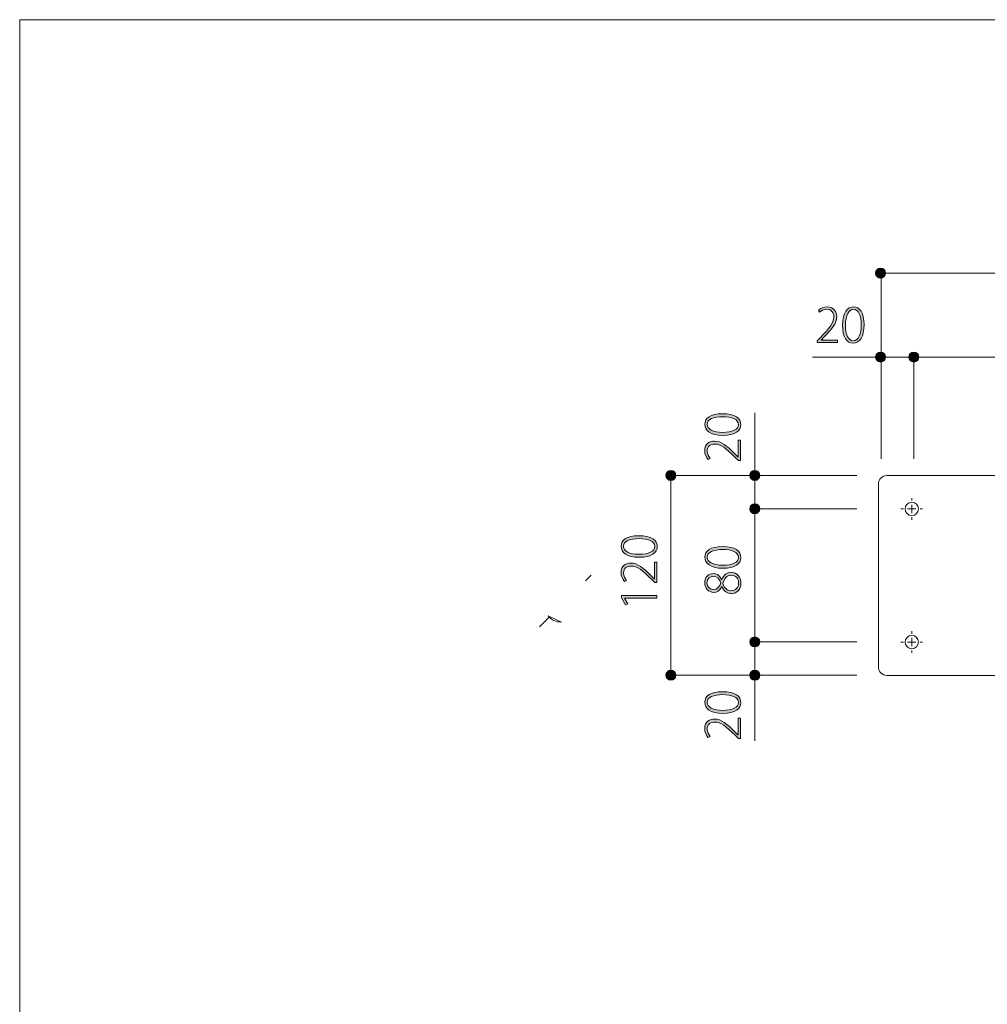
# Model space of a CAD drawing. Units: inches. Extents: x 0 to 297, y -210 to 0.
# Drawn here: x 0 to 58, y -59 to 0 of the extents above; entities that cross this region are included whole.
import ezdxf

# ---------------------------------------------------------------- set-up
doc = ezdxf.new("R2010")
doc.units = ezdxf.units.IN
doc.header["$MEASUREMENT"] = 0
doc.layers.add('レイヤー 1', color=7, linetype='Continuous')

# ---------------------------------------------------------------- blocks, each defined once
blk = doc.blocks.new('block 2')
at = {"layer": 'レイヤー 1', "lineweight": 0}
for points in [[(34.003, -33.715), (34.344, -33.373)], [(31.238, -36.479), (31.837, -35.88)]]:
    blk.add_lwpolyline(points, dxfattribs=at)
blk.add_open_spline([(31.76, -35.82), (31.965, -36.063), (32.233, -36.185), (32.562, -36.185), (32.562, -36.185), (31.76, -35.82), (31.76, -35.82)], degree=3, knots=[0, 0, 0, 0, 1, 1, 1, 2, 2, 2, 2], dxfattribs=at)
blk = doc.blocks.new('block 66')
at = {"layer": 'レイヤー 1', "color": 18, "lineweight": 15}
blk.add_open_spline([(52.12, -27.386), (51.844, -27.386), (51.621, -27.61), (51.621, -27.886)], degree=3, dxfattribs=at)
blk = doc.blocks.new('block 67')
at = {"layer": 'レイヤー 1', "color": 18, "lineweight": 15}
blk.add_lwpolyline([(115.121, -27.386), (52.12, -27.386)], dxfattribs=at)
blk = doc.blocks.new('block 71')
at = {"layer": 'レイヤー 1', "color": 18, "lineweight": 15}
blk.add_lwpolyline([(52.12, -39.386), (115.121, -39.386)], dxfattribs=at)
blk = doc.blocks.new('block 72')
at = {"layer": 'レイヤー 1', "color": 18, "lineweight": 15}
blk.add_open_spline([(51.621, -38.886), (51.621, -39.162), (51.844, -39.386), (52.12, -39.386)], degree=3, dxfattribs=at)
blk = doc.blocks.new('block 73')
at = {"layer": 'レイヤー 1', "color": 18, "lineweight": 15}
blk.add_lwpolyline([(51.621, -27.886), (51.621, -38.886)], dxfattribs=at)
blk = doc.blocks.new('block 74')
at = {"layer": 'レイヤー 1', "color": 18, "lineweight": 15}
blk.add_open_spline([(54.021, -37.386), (54.021, -37.165), (53.842, -36.986), (53.62, -36.986), (53.4, -36.986), (53.221, -37.165), (53.221, -37.386), (53.221, -37.607), (53.4, -37.786), (53.62, -37.786), (53.842, -37.786), (54.021, -37.607), (54.021, -37.386), (54.021, -37.386), (54.021, -37.386), (54.021, -37.386)], degree=3, knots=[0, 0, 0, 0, 1, 1, 1, 2, 2, 2, 3, 3, 3, 4, 4, 4, 5, 5, 5, 5], dxfattribs=at)
blk = doc.blocks.new('block 76')
at = {"layer": 'レイヤー 1', "color": 18, "lineweight": 15}
blk.add_open_spline([(54.021, -29.386), (54.021, -29.165), (53.842, -28.986), (53.62, -28.986), (53.4, -28.986), (53.221, -29.165), (53.221, -29.386), (53.221, -29.607), (53.4, -29.786), (53.62, -29.786), (53.842, -29.786), (54.021, -29.607), (54.021, -29.386), (54.021, -29.386), (54.021, -29.386), (54.021, -29.386)], degree=3, knots=[0, 0, 0, 0, 1, 1, 1, 2, 2, 2, 3, 3, 3, 4, 4, 4, 5, 5, 5, 5], dxfattribs=at)
blk = doc.blocks.new('block 274')
at = {"layer": 'レイヤー 1', "color": 177, "lineweight": 9}
blk.add_lwpolyline([(53.62, -37.386), (53.62, -37.136)], dxfattribs=at)
blk = doc.blocks.new('block 275')
at = {"layer": 'レイヤー 1', "color": 177, "lineweight": 9}
blk.add_lwpolyline([(53.62, -37.386), (53.37, -37.386)], dxfattribs=at)
blk = doc.blocks.new('block 276')
at = {"layer": 'レイヤー 1', "color": 177, "lineweight": 9}
blk.add_lwpolyline([(53.62, -37.386), (53.62, -37.636)], dxfattribs=at)
blk = doc.blocks.new('block 277')
at = {"layer": 'レイヤー 1', "color": 177, "lineweight": 9}
blk.add_lwpolyline([(53.62, -37.386), (53.87, -37.386)], dxfattribs=at)
blk = doc.blocks.new('block 278')
at = {"layer": 'レイヤー 1', "color": 177, "lineweight": 9}
blk.add_lwpolyline([(53.62, -36.886), (53.62, -36.736)], dxfattribs=at)
blk = doc.blocks.new('block 279')
at = {"layer": 'レイヤー 1', "color": 177, "lineweight": 9}
blk.add_lwpolyline([(53.121, -37.386), (52.971, -37.386)], dxfattribs=at)
blk = doc.blocks.new('block 280')
at = {"layer": 'レイヤー 1', "color": 177, "lineweight": 9}
blk.add_lwpolyline([(53.62, -37.886), (53.62, -38.036)], dxfattribs=at)
blk = doc.blocks.new('block 281')
at = {"layer": 'レイヤー 1', "color": 177, "lineweight": 9}
blk.add_lwpolyline([(54.121, -37.386), (54.271, -37.386)], dxfattribs=at)
blk = doc.blocks.new('block 273')
at = {"layer": 'レイヤー 1'}
for name in ['block 278', 'block 274', 'block 279', 'block 275', 'block 276', 'block 277', 'block 281', 'block 280']:
    blk.add_blockref(name, (0, 0), dxfattribs=at)
blk = doc.blocks.new('block 292')
at = {"layer": 'レイヤー 1', "color": 177, "lineweight": 9}
blk.add_lwpolyline([(53.62, -29.386), (53.62, -29.136)], dxfattribs=at)
blk = doc.blocks.new('block 293')
at = {"layer": 'レイヤー 1', "color": 177, "lineweight": 9}
blk.add_lwpolyline([(53.62, -29.386), (53.37, -29.386)], dxfattribs=at)
blk = doc.blocks.new('block 294')
at = {"layer": 'レイヤー 1', "color": 177, "lineweight": 9}
blk.add_lwpolyline([(53.62, -29.386), (53.62, -29.636)], dxfattribs=at)
blk = doc.blocks.new('block 295')
at = {"layer": 'レイヤー 1', "color": 177, "lineweight": 9}
blk.add_lwpolyline([(53.62, -29.386), (53.87, -29.386)], dxfattribs=at)
blk = doc.blocks.new('block 296')
at = {"layer": 'レイヤー 1', "color": 177, "lineweight": 9}
blk.add_lwpolyline([(53.62, -28.886), (53.62, -28.736)], dxfattribs=at)
blk = doc.blocks.new('block 297')
at = {"layer": 'レイヤー 1', "color": 177, "lineweight": 9}
blk.add_lwpolyline([(53.121, -29.386), (52.971, -29.386)], dxfattribs=at)
blk = doc.blocks.new('block 298')
at = {"layer": 'レイヤー 1', "color": 177, "lineweight": 9}
blk.add_lwpolyline([(53.62, -29.886), (53.62, -30.036)], dxfattribs=at)
blk = doc.blocks.new('block 299')
at = {"layer": 'レイヤー 1', "color": 177, "lineweight": 9}
blk.add_lwpolyline([(54.121, -29.386), (54.271, -29.386)], dxfattribs=at)
blk = doc.blocks.new('block 291')
at = {"layer": 'レイヤー 1'}
for name in ['block 296', 'block 297', 'block 293', 'block 292', 'block 294', 'block 295', 'block 299', 'block 298']:
    blk.add_blockref(name, (0, 0), dxfattribs=at)
blk = doc.blocks.new('block 379')
at = {"layer": 'レイヤー 1'}
h = blk.add_hatch(color=29, dxfattribs=at)
h.dxf.hatch_style = 2
edge = h.paths.add_edge_path()
edge.add_spline(control_points=[(42.278, -32.953), (41.505, -32.953), (41.178, -32.648), (41.178, -32.282), (41.178, -31.915), (41.522, -31.653), (42.241, -31.653), (42.989, -31.653), (43.352, -31.912), (43.352, -32.318), (43.352, -32.668), (43.011, -32.953), (42.278, -32.953)], knot_values=[0, 0, 0, 0, 1, 1, 1, 2, 2, 2, 3, 3, 3, 4, 4, 4, 4], degree=3, periodic=1)
edge = h.paths.add_edge_path()
edge.add_spline(control_points=[(42.255, -31.83), (41.711, -31.83), (41.322, -31.968), (41.322, -32.298), (41.322, -32.569), (41.677, -32.772), (42.255, -32.772), (42.831, -32.772), (43.209, -32.597), (43.209, -32.31), (43.209, -31.966), (42.783, -31.83), (42.255, -31.83)], knot_values=[0, 0, 0, 0, 1, 1, 1, 2, 2, 2, 3, 3, 3, 4, 4, 4, 4], degree=3, periodic=1)
h = blk.add_hatch(color=29, dxfattribs=at)
h.dxf.hatch_style = 2
edge = h.paths.add_edge_path()
edge.add_spline(control_points=[(42.196, -34.059), (42.086, -34.299), (41.9, -34.401), (41.719, -34.401), (41.401, -34.401), (41.178, -34.152), (41.178, -33.822), (41.178, -33.459), (41.426, -33.27), (41.683, -33.27), (41.863, -33.27), (42.066, -33.363), (42.19, -33.631), (42.19, -33.631), (42.199, -33.631), (42.199, -33.631), (42.314, -33.349), (42.509, -33.196), (42.757, -33.196), (43.113, -33.196), (43.352, -33.493), (43.352, -33.845), (43.352, -34.223), (43.107, -34.48), (42.797, -34.48), (42.523, -34.48), (42.32, -34.316), (42.207, -34.056), (42.207, -34.056), (42.196, -34.059), (42.196, -34.059)], knot_values=[0, 0, 0, 0, 1, 1, 1, 2, 2, 2, 3, 3, 3, 4, 4, 4, 5, 5, 5, 6, 6, 6, 7, 7, 7, 8, 8, 8, 9, 9, 9, 10, 10, 10, 10], degree=3, periodic=1)
edge = h.paths.add_edge_path()
edge.add_spline(control_points=[(41.697, -34.234), (41.942, -34.237), (42.072, -34.065), (42.142, -33.803), (42.066, -33.597), (41.92, -33.444), (41.697, -33.444), (41.511, -33.444), (41.313, -33.552), (41.313, -33.828), (41.313, -34.113), (41.519, -34.234), (41.697, -34.234)], knot_values=[0, 0, 0, 0, 1, 1, 1, 2, 2, 2, 3, 3, 3, 4, 4, 4, 4], degree=3, periodic=1)
edge = h.paths.add_edge_path()
edge.add_spline(control_points=[(42.78, -33.374), (42.492, -33.374), (42.357, -33.566), (42.261, -33.879), (42.346, -34.155), (42.54, -34.302), (42.76, -34.302), (43.02, -34.302), (43.214, -34.127), (43.214, -33.845), (43.214, -33.54), (43.014, -33.374), (42.78, -33.374)], knot_values=[0, 0, 0, 0, 1, 1, 1, 2, 2, 2, 3, 3, 3, 4, 4, 4, 4], degree=3, periodic=1)
at = {"layer": 'レイヤー 1', "lineweight": 0}
for points, knots in [([(42.278, -32.953), (41.505, -32.953), (41.178, -32.648), (41.178, -32.282), (41.178, -31.915), (41.522, -31.653), (42.241, -31.653), (42.989, -31.653), (43.352, -31.912), (43.352, -32.318), (43.352, -32.668), (43.011, -32.953), (42.278, -32.953)], [0, 0, 0, 0, 1, 1, 1, 2, 2, 2, 3, 3, 3, 4, 4, 4, 4]), ([(42.255, -31.83), (41.711, -31.83), (41.322, -31.968), (41.322, -32.298), (41.322, -32.569), (41.677, -32.772), (42.255, -32.772), (42.831, -32.772), (43.209, -32.597), (43.209, -32.31), (43.209, -31.966), (42.783, -31.83), (42.255, -31.83)], [0, 0, 0, 0, 1, 1, 1, 2, 2, 2, 3, 3, 3, 4, 4, 4, 4]), ([(42.196, -34.059), (42.086, -34.299), (41.9, -34.401), (41.719, -34.401), (41.401, -34.401), (41.178, -34.152), (41.178, -33.822), (41.178, -33.459), (41.426, -33.27), (41.683, -33.27), (41.863, -33.27), (42.066, -33.363), (42.19, -33.631), (42.19, -33.631), (42.199, -33.631), (42.199, -33.631), (42.314, -33.349), (42.509, -33.196), (42.757, -33.196), (43.113, -33.196), (43.352, -33.493), (43.352, -33.845), (43.352, -34.223), (43.107, -34.48), (42.797, -34.48), (42.523, -34.48), (42.32, -34.316), (42.207, -34.056), (42.207, -34.056), (42.196, -34.059), (42.196, -34.059)], [0, 0, 0, 0, 1, 1, 1, 2, 2, 2, 3, 3, 3, 4, 4, 4, 5, 5, 5, 6, 6, 6, 7, 7, 7, 8, 8, 8, 9, 9, 9, 10, 10, 10, 10]), ([(41.697, -34.234), (41.942, -34.237), (42.072, -34.065), (42.142, -33.803), (42.066, -33.597), (41.92, -33.444), (41.697, -33.444), (41.511, -33.444), (41.313, -33.552), (41.313, -33.828), (41.313, -34.113), (41.519, -34.234), (41.697, -34.234)], [0, 0, 0, 0, 1, 1, 1, 2, 2, 2, 3, 3, 3, 4, 4, 4, 4]), ([(42.78, -33.374), (42.492, -33.374), (42.357, -33.566), (42.261, -33.879), (42.346, -34.155), (42.54, -34.302), (42.76, -34.302), (43.02, -34.302), (43.214, -34.127), (43.214, -33.845), (43.214, -33.54), (43.014, -33.374), (42.78, -33.374)], [0, 0, 0, 0, 1, 1, 1, 2, 2, 2, 3, 3, 3, 4, 4, 4, 4])]:
    blk.add_open_spline(points, degree=3, knots=knots, dxfattribs=at)
blk = doc.blocks.new('block 380')
at = {"layer": 'レイヤー 1'}
h = blk.add_hatch(color=29, dxfattribs=at)
h.dxf.hatch_style = 2
edge = h.paths.add_edge_path()
edge.add_spline(control_points=[(42.278, -24.971), (41.505, -24.971), (41.178, -24.667), (41.178, -24.3), (41.178, -23.933), (41.522, -23.671), (42.241, -23.671), (42.989, -23.671), (43.352, -23.93), (43.352, -24.337), (43.352, -24.686), (43.011, -24.971), (42.278, -24.971)], knot_values=[0, 0, 0, 0, 1, 1, 1, 2, 2, 2, 3, 3, 3, 4, 4, 4, 4], degree=3, periodic=1)
edge = h.paths.add_edge_path()
edge.add_spline(control_points=[(42.255, -23.849), (41.711, -23.849), (41.322, -23.987), (41.322, -24.317), (41.322, -24.588), (41.677, -24.791), (42.255, -24.791), (42.831, -24.791), (43.209, -24.616), (43.209, -24.328), (43.209, -23.984), (42.783, -23.849), (42.255, -23.849)], knot_values=[0, 0, 0, 0, 1, 1, 1, 2, 2, 2, 3, 3, 3, 4, 4, 4, 4], degree=3, periodic=1)
h = blk.add_hatch(color=29, dxfattribs=at)
h.dxf.hatch_style = 2
edge = h.paths.add_edge_path()
edge.add_spline(control_points=[(43.319, -25.26), (43.319, -25.26), (43.319, -26.484), (43.319, -26.484), (43.319, -26.484), (43.211, -26.484), (43.211, -26.484), (43.211, -26.484), (43.005, -26.292), (43.005, -26.292), (42.458, -25.748), (42.148, -25.494), (41.787, -25.494), (41.553, -25.494), (41.322, -25.593), (41.322, -25.926), (41.322, -26.095), (41.415, -26.25), (41.502, -26.354), (41.502, -26.354), (41.384, -26.419), (41.384, -26.419), (41.265, -26.289), (41.175, -26.106), (41.175, -25.892), (41.175, -25.469), (41.497, -25.316), (41.762, -25.316), (42.171, -25.316), (42.512, -25.604), (43.003, -26.095), (43.003, -26.095), (43.172, -26.255), (43.172, -26.255), (43.172, -26.255), (43.178, -26.255), (43.178, -26.255), (43.178, -26.255), (43.178, -25.26), (43.178, -25.26), (43.178, -25.26), (43.319, -25.26), (43.319, -25.26)], knot_values=[0, 0, 0, 0, 1, 1, 1, 2, 2, 2, 3, 3, 3, 4, 4, 4, 5, 5, 5, 6, 6, 6, 7, 7, 7, 8, 8, 8, 9, 9, 9, 10, 10, 10, 11, 11, 11, 12, 12, 12, 13, 13, 13, 14, 14, 14, 14], degree=3, periodic=1)
at = {"layer": 'レイヤー 1', "lineweight": 0}
for points, knots in [([(42.278, -24.971), (41.505, -24.971), (41.178, -24.667), (41.178, -24.3), (41.178, -23.933), (41.522, -23.671), (42.241, -23.671), (42.989, -23.671), (43.352, -23.93), (43.352, -24.337), (43.352, -24.686), (43.011, -24.971), (42.278, -24.971)], [0, 0, 0, 0, 1, 1, 1, 2, 2, 2, 3, 3, 3, 4, 4, 4, 4]), ([(42.255, -23.849), (41.711, -23.849), (41.322, -23.987), (41.322, -24.317), (41.322, -24.588), (41.677, -24.791), (42.255, -24.791), (42.831, -24.791), (43.209, -24.616), (43.209, -24.328), (43.209, -23.984), (42.783, -23.849), (42.255, -23.849)], [0, 0, 0, 0, 1, 1, 1, 2, 2, 2, 3, 3, 3, 4, 4, 4, 4]), ([(43.319, -25.26), (43.319, -25.26), (43.319, -26.484), (43.319, -26.484), (43.319, -26.484), (43.211, -26.484), (43.211, -26.484), (43.211, -26.484), (43.005, -26.292), (43.005, -26.292), (42.458, -25.748), (42.148, -25.494), (41.787, -25.494), (41.553, -25.494), (41.322, -25.593), (41.322, -25.926), (41.322, -26.095), (41.415, -26.25), (41.502, -26.354), (41.502, -26.354), (41.384, -26.419), (41.384, -26.419), (41.265, -26.289), (41.175, -26.106), (41.175, -25.892), (41.175, -25.469), (41.497, -25.316), (41.762, -25.316), (42.171, -25.316), (42.512, -25.604), (43.003, -26.095), (43.003, -26.095), (43.172, -26.255), (43.172, -26.255), (43.172, -26.255), (43.178, -26.255), (43.178, -26.255), (43.178, -26.255), (43.178, -25.26), (43.178, -25.26), (43.178, -25.26), (43.319, -25.26), (43.319, -25.26)], [0, 0, 0, 0, 1, 1, 1, 2, 2, 2, 3, 3, 3, 4, 4, 4, 5, 5, 5, 6, 6, 6, 7, 7, 7, 8, 8, 8, 9, 9, 9, 10, 10, 10, 11, 11, 11, 12, 12, 12, 13, 13, 13, 14, 14, 14, 14])]:
    blk.add_open_spline(points, degree=3, knots=knots, dxfattribs=at)
blk = doc.blocks.new('block 381')
at = {"layer": 'レイヤー 1'}
h = blk.add_hatch(color=29, dxfattribs=at)
h.dxf.hatch_style = 2
edge = h.paths.add_edge_path()
edge.add_spline(control_points=[(42.278, -41.67), (41.505, -41.67), (41.178, -41.365), (41.178, -40.998), (41.178, -40.632), (41.522, -40.369), (42.241, -40.369), (42.989, -40.369), (43.352, -40.629), (43.352, -41.035), (43.352, -41.385), (43.011, -41.67), (42.278, -41.67)], knot_values=[0, 0, 0, 0, 1, 1, 1, 2, 2, 2, 3, 3, 3, 4, 4, 4, 4], degree=3, periodic=1)
edge = h.paths.add_edge_path()
edge.add_spline(control_points=[(42.255, -40.547), (41.711, -40.547), (41.322, -40.685), (41.322, -41.015), (41.322, -41.286), (41.677, -41.489), (42.255, -41.489), (42.831, -41.489), (43.209, -41.314), (43.209, -41.027), (43.209, -40.682), (42.783, -40.547), (42.255, -40.547)], knot_values=[0, 0, 0, 0, 1, 1, 1, 2, 2, 2, 3, 3, 3, 4, 4, 4, 4], degree=3, periodic=1)
h = blk.add_hatch(color=29, dxfattribs=at)
h.dxf.hatch_style = 2
edge = h.paths.add_edge_path()
edge.add_spline(control_points=[(43.319, -41.958), (43.319, -41.958), (43.319, -43.182), (43.319, -43.182), (43.319, -43.182), (43.211, -43.182), (43.211, -43.182), (43.211, -43.182), (43.005, -42.99), (43.005, -42.99), (42.458, -42.446), (42.148, -42.192), (41.787, -42.192), (41.553, -42.192), (41.322, -42.291), (41.322, -42.624), (41.322, -42.793), (41.415, -42.948), (41.502, -43.053), (41.502, -43.053), (41.384, -43.117), (41.384, -43.117), (41.265, -42.988), (41.175, -42.804), (41.175, -42.59), (41.175, -42.167), (41.497, -42.015), (41.762, -42.015), (42.171, -42.015), (42.512, -42.302), (43.003, -42.793), (43.003, -42.793), (43.172, -42.954), (43.172, -42.954), (43.172, -42.954), (43.178, -42.954), (43.178, -42.954), (43.178, -42.954), (43.178, -41.958), (43.178, -41.958), (43.178, -41.958), (43.319, -41.958), (43.319, -41.958)], knot_values=[0, 0, 0, 0, 1, 1, 1, 2, 2, 2, 3, 3, 3, 4, 4, 4, 5, 5, 5, 6, 6, 6, 7, 7, 7, 8, 8, 8, 9, 9, 9, 10, 10, 10, 11, 11, 11, 12, 12, 12, 13, 13, 13, 14, 14, 14, 14], degree=3, periodic=1)
at = {"layer": 'レイヤー 1', "lineweight": 0}
for points, knots in [([(42.278, -41.67), (41.505, -41.67), (41.178, -41.365), (41.178, -40.998), (41.178, -40.632), (41.522, -40.369), (42.241, -40.369), (42.989, -40.369), (43.352, -40.629), (43.352, -41.035), (43.352, -41.385), (43.011, -41.67), (42.278, -41.67)], [0, 0, 0, 0, 1, 1, 1, 2, 2, 2, 3, 3, 3, 4, 4, 4, 4]), ([(42.255, -40.547), (41.711, -40.547), (41.322, -40.685), (41.322, -41.015), (41.322, -41.286), (41.677, -41.489), (42.255, -41.489), (42.831, -41.489), (43.209, -41.314), (43.209, -41.027), (43.209, -40.682), (42.783, -40.547), (42.255, -40.547)], [0, 0, 0, 0, 1, 1, 1, 2, 2, 2, 3, 3, 3, 4, 4, 4, 4]), ([(43.319, -41.958), (43.319, -41.958), (43.319, -43.182), (43.319, -43.182), (43.319, -43.182), (43.211, -43.182), (43.211, -43.182), (43.211, -43.182), (43.005, -42.99), (43.005, -42.99), (42.458, -42.446), (42.148, -42.192), (41.787, -42.192), (41.553, -42.192), (41.322, -42.291), (41.322, -42.624), (41.322, -42.793), (41.415, -42.948), (41.502, -43.053), (41.502, -43.053), (41.384, -43.117), (41.384, -43.117), (41.265, -42.988), (41.175, -42.804), (41.175, -42.59), (41.175, -42.167), (41.497, -42.015), (41.762, -42.015), (42.171, -42.015), (42.512, -42.302), (43.003, -42.793), (43.003, -42.793), (43.172, -42.954), (43.172, -42.954), (43.172, -42.954), (43.178, -42.954), (43.178, -42.954), (43.178, -42.954), (43.178, -41.958), (43.178, -41.958), (43.178, -41.958), (43.319, -41.958), (43.319, -41.958)], [0, 0, 0, 0, 1, 1, 1, 2, 2, 2, 3, 3, 3, 4, 4, 4, 5, 5, 5, 6, 6, 6, 7, 7, 7, 8, 8, 8, 9, 9, 9, 10, 10, 10, 11, 11, 11, 12, 12, 12, 13, 13, 13, 14, 14, 14, 14])]:
    blk.add_open_spline(points, degree=3, knots=knots, dxfattribs=at)
blk = doc.blocks.new('block 382')
at = {"layer": 'レイヤー 1'}
h = blk.add_hatch(color=29, dxfattribs=at)
h.dxf.hatch_style = 2
edge = h.paths.add_edge_path()
edge.add_spline(control_points=[(37.251, -32.297), (36.478, -32.297), (36.15, -31.992), (36.15, -31.625), (36.15, -31.259), (36.495, -30.996), (37.214, -30.996), (37.961, -30.996), (38.325, -31.256), (38.325, -31.662), (38.325, -32.012), (37.984, -32.297), (37.251, -32.297)], knot_values=[0, 0, 0, 0, 1, 1, 1, 2, 2, 2, 3, 3, 3, 4, 4, 4, 4], degree=3, periodic=1)
edge = h.paths.add_edge_path()
edge.add_spline(control_points=[(37.228, -31.174), (36.684, -31.174), (36.294, -31.312), (36.294, -31.642), (36.294, -31.913), (36.65, -32.116), (37.228, -32.116), (37.803, -32.116), (38.181, -31.941), (38.181, -31.654), (38.181, -31.31), (37.755, -31.174), (37.228, -31.174)], knot_values=[0, 0, 0, 0, 1, 1, 1, 2, 2, 2, 3, 3, 3, 4, 4, 4, 4], degree=3, periodic=1)
h = blk.add_hatch(color=29, dxfattribs=at)
h.dxf.hatch_style = 2
edge = h.paths.add_edge_path()
edge.add_spline(control_points=[(38.291, -32.585), (38.291, -32.585), (38.291, -33.809), (38.291, -33.809), (38.291, -33.809), (38.184, -33.809), (38.184, -33.809), (38.184, -33.809), (37.978, -33.618), (37.978, -33.618), (37.431, -33.073), (37.121, -32.819), (36.76, -32.819), (36.526, -32.819), (36.294, -32.918), (36.294, -33.251), (36.294, -33.42), (36.387, -33.575), (36.475, -33.68), (36.475, -33.68), (36.356, -33.745), (36.356, -33.745), (36.238, -33.615), (36.148, -33.432), (36.148, -33.217), (36.148, -32.794), (36.469, -32.642), (36.734, -32.642), (37.143, -32.642), (37.485, -32.929), (37.975, -33.42), (37.975, -33.42), (38.145, -33.581), (38.145, -33.581), (38.145, -33.581), (38.15, -33.581), (38.15, -33.581), (38.15, -33.581), (38.15, -32.585), (38.15, -32.585), (38.15, -32.585), (38.291, -32.585), (38.291, -32.585)], knot_values=[0, 0, 0, 0, 1, 1, 1, 2, 2, 2, 3, 3, 3, 4, 4, 4, 5, 5, 5, 6, 6, 6, 7, 7, 7, 8, 8, 8, 9, 9, 9, 10, 10, 10, 11, 11, 11, 12, 12, 12, 13, 13, 13, 14, 14, 14, 14], degree=3, periodic=1)
h = blk.add_hatch(color=29, dxfattribs=at)
h.dxf.hatch_style = 2
h.paths.add_polyline_path([(38.291, -34.752), (36.354, -34.752), (36.354, -34.758), (36.557, -35.097), (36.424, -35.142), (36.184, -34.736), (36.184, -34.58), (38.291, -34.58)])
at = {"layer": 'レイヤー 1', "lineweight": 0}
blk.add_lwpolyline([(38.291, -34.752), (36.354, -34.752), (36.354, -34.758), (36.557, -35.097), (36.424, -35.142), (36.184, -34.736), (36.184, -34.58), (38.291, -34.58), (38.291, -34.752)], dxfattribs=at)
for points, knots in [([(37.251, -32.297), (36.478, -32.297), (36.15, -31.992), (36.15, -31.625), (36.15, -31.259), (36.495, -30.996), (37.214, -30.996), (37.961, -30.996), (38.325, -31.256), (38.325, -31.662), (38.325, -32.012), (37.984, -32.297), (37.251, -32.297)], [0, 0, 0, 0, 1, 1, 1, 2, 2, 2, 3, 3, 3, 4, 4, 4, 4]), ([(37.228, -31.174), (36.684, -31.174), (36.294, -31.312), (36.294, -31.642), (36.294, -31.913), (36.65, -32.116), (37.228, -32.116), (37.803, -32.116), (38.181, -31.941), (38.181, -31.654), (38.181, -31.31), (37.755, -31.174), (37.228, -31.174)], [0, 0, 0, 0, 1, 1, 1, 2, 2, 2, 3, 3, 3, 4, 4, 4, 4]), ([(38.291, -32.585), (38.291, -32.585), (38.291, -33.809), (38.291, -33.809), (38.291, -33.809), (38.184, -33.809), (38.184, -33.809), (38.184, -33.809), (37.978, -33.618), (37.978, -33.618), (37.431, -33.073), (37.121, -32.819), (36.76, -32.819), (36.526, -32.819), (36.294, -32.918), (36.294, -33.251), (36.294, -33.42), (36.387, -33.575), (36.475, -33.68), (36.475, -33.68), (36.356, -33.745), (36.356, -33.745), (36.238, -33.615), (36.148, -33.432), (36.148, -33.217), (36.148, -32.794), (36.469, -32.642), (36.734, -32.642), (37.143, -32.642), (37.485, -32.929), (37.975, -33.42), (37.975, -33.42), (38.145, -33.581), (38.145, -33.581), (38.145, -33.581), (38.15, -33.581), (38.15, -33.581), (38.15, -33.581), (38.15, -32.585), (38.15, -32.585), (38.15, -32.585), (38.291, -32.585), (38.291, -32.585)], [0, 0, 0, 0, 1, 1, 1, 2, 2, 2, 3, 3, 3, 4, 4, 4, 5, 5, 5, 6, 6, 6, 7, 7, 7, 8, 8, 8, 9, 9, 9, 10, 10, 10, 11, 11, 11, 12, 12, 12, 13, 13, 13, 14, 14, 14, 14])]:
    blk.add_open_spline(points, degree=3, knots=knots, dxfattribs=at)
blk = doc.blocks.new('block 387')
at = {"layer": 'レイヤー 1'}
h = blk.add_hatch(color=29, dxfattribs=at)
h.dxf.hatch_style = 2
edge = h.paths.add_edge_path()
edge.add_spline(control_points=[(49.167, -19.395), (49.167, -19.395), (47.942, -19.395), (47.942, -19.395), (47.942, -19.395), (47.942, -19.288), (47.942, -19.288), (47.942, -19.288), (48.134, -19.082), (48.134, -19.082), (48.679, -18.535), (48.932, -18.225), (48.932, -17.864), (48.932, -17.63), (48.834, -17.398), (48.501, -17.398), (48.332, -17.398), (48.176, -17.491), (48.072, -17.579), (48.072, -17.579), (48.007, -17.46), (48.007, -17.46), (48.137, -17.342), (48.32, -17.252), (48.535, -17.252), (48.958, -17.252), (49.11, -17.573), (49.11, -17.838), (49.11, -18.247), (48.822, -18.589), (48.332, -19.079), (48.332, -19.079), (48.171, -19.249), (48.171, -19.249), (48.171, -19.249), (48.171, -19.254), (48.171, -19.254), (48.171, -19.254), (49.167, -19.254), (49.167, -19.254), (49.167, -19.254), (49.167, -19.395), (49.167, -19.395)], knot_values=[0, 0, 0, 0, 1, 1, 1, 2, 2, 2, 3, 3, 3, 4, 4, 4, 5, 5, 5, 6, 6, 6, 7, 7, 7, 8, 8, 8, 9, 9, 9, 10, 10, 10, 11, 11, 11, 12, 12, 12, 13, 13, 13, 14, 14, 14, 14], degree=3, periodic=1)
h = blk.add_hatch(color=29, dxfattribs=at)
h.dxf.hatch_style = 2
edge = h.paths.add_edge_path()
edge.add_spline(control_points=[(49.455, -18.355), (49.455, -17.582), (49.76, -17.254), (50.126, -17.254), (50.493, -17.254), (50.755, -17.599), (50.755, -18.318), (50.755, -19.065), (50.496, -19.429), (50.09, -19.429), (49.74, -19.429), (49.455, -19.088), (49.455, -18.355)], knot_values=[0, 0, 0, 0, 1, 1, 1, 2, 2, 2, 3, 3, 3, 4, 4, 4, 4], degree=3, periodic=1)
edge = h.paths.add_edge_path()
edge.add_spline(control_points=[(50.578, -18.332), (50.578, -17.788), (50.439, -17.398), (50.109, -17.398), (49.839, -17.398), (49.636, -17.754), (49.636, -18.332), (49.636, -18.907), (49.81, -19.285), (50.098, -19.285), (50.442, -19.285), (50.578, -18.859), (50.578, -18.332)], knot_values=[0, 0, 0, 0, 1, 1, 1, 2, 2, 2, 3, 3, 3, 4, 4, 4, 4], degree=3, periodic=1)
at = {"layer": 'レイヤー 1', "lineweight": 0}
for points, knots in [([(49.167, -19.395), (49.167, -19.395), (47.942, -19.395), (47.942, -19.395), (47.942, -19.395), (47.942, -19.288), (47.942, -19.288), (47.942, -19.288), (48.134, -19.082), (48.134, -19.082), (48.679, -18.535), (48.932, -18.225), (48.932, -17.864), (48.932, -17.63), (48.834, -17.398), (48.501, -17.398), (48.332, -17.398), (48.176, -17.491), (48.072, -17.579), (48.072, -17.579), (48.007, -17.46), (48.007, -17.46), (48.137, -17.342), (48.32, -17.252), (48.535, -17.252), (48.958, -17.252), (49.11, -17.573), (49.11, -17.838), (49.11, -18.247), (48.822, -18.589), (48.332, -19.079), (48.332, -19.079), (48.171, -19.249), (48.171, -19.249), (48.171, -19.249), (48.171, -19.254), (48.171, -19.254), (48.171, -19.254), (49.167, -19.254), (49.167, -19.254), (49.167, -19.254), (49.167, -19.395), (49.167, -19.395)], [0, 0, 0, 0, 1, 1, 1, 2, 2, 2, 3, 3, 3, 4, 4, 4, 5, 5, 5, 6, 6, 6, 7, 7, 7, 8, 8, 8, 9, 9, 9, 10, 10, 10, 11, 11, 11, 12, 12, 12, 13, 13, 13, 14, 14, 14, 14]), ([(49.455, -18.355), (49.455, -17.582), (49.76, -17.254), (50.126, -17.254), (50.493, -17.254), (50.755, -17.599), (50.755, -18.318), (50.755, -19.065), (50.496, -19.429), (50.09, -19.429), (49.74, -19.429), (49.455, -19.088), (49.455, -18.355)], [0, 0, 0, 0, 1, 1, 1, 2, 2, 2, 3, 3, 3, 4, 4, 4, 4]), ([(50.578, -18.332), (50.578, -17.788), (50.439, -17.398), (50.109, -17.398), (49.839, -17.398), (49.636, -17.754), (49.636, -18.332), (49.636, -18.907), (49.81, -19.285), (50.098, -19.285), (50.442, -19.285), (50.578, -18.859), (50.578, -18.332)], [0, 0, 0, 0, 1, 1, 1, 2, 2, 2, 3, 3, 3, 4, 4, 4, 4])]:
    blk.add_open_spline(points, degree=3, knots=knots, dxfattribs=at)

msp = doc.modelspace()

# ---------------------------------------------------------------- hatches: boundary and pattern name
at = {"layer": 'レイヤー 1'}
h = msp.add_hatch(color=29, dxfattribs=at)
h.dxf.hatch_style = 2
edge = h.paths.add_edge_path()
edge.add_spline(control_points=[(52.045, -15.221), (52.045, -15.387), (51.91, -15.521), (51.745, -15.521), (51.579, -15.521), (51.445, -15.387), (51.445, -15.221), (51.445, -15.055), (51.579, -14.921), (51.745, -14.921), (51.91, -14.921), (52.045, -15.055), (52.045, -15.221)], knot_values=[0, 0, 0, 0, 1, 1, 1, 2, 2, 2, 3, 3, 3, 4, 4, 4, 4], degree=3, periodic=1)
h = msp.add_hatch(color=29, dxfattribs=at)
h.dxf.hatch_style = 2
edge = h.paths.add_edge_path()
edge.add_spline(control_points=[(52.045, -20.265), (52.045, -20.431), (51.91, -20.565), (51.745, -20.565), (51.579, -20.565), (51.445, -20.431), (51.445, -20.265), (51.445, -20.099), (51.579, -19.965), (51.745, -19.965), (51.91, -19.965), (52.045, -20.099), (52.045, -20.265)], knot_values=[0, 0, 0, 0, 1, 1, 1, 2, 2, 2, 3, 3, 3, 4, 4, 4, 4], degree=3, periodic=1)
h = msp.add_hatch(color=29, dxfattribs=at)
h.dxf.hatch_style = 2
edge = h.paths.add_edge_path()
edge.add_spline(control_points=[(54.044, -20.265), (54.044, -20.431), (53.91, -20.565), (53.745, -20.565), (53.579, -20.565), (53.445, -20.431), (53.445, -20.265), (53.445, -20.099), (53.579, -19.965), (53.745, -19.965), (53.91, -19.965), (54.044, -20.099), (54.044, -20.265)], knot_values=[0, 0, 0, 0, 1, 1, 1, 2, 2, 2, 3, 3, 3, 4, 4, 4, 4], degree=3, periodic=1)
h = msp.add_hatch(color=29, dxfattribs=at)
h.dxf.hatch_style = 2
edge = h.paths.add_edge_path()
edge.add_spline(control_points=[(39.442, -27.38), (39.442, -27.545), (39.308, -27.679), (39.142, -27.679), (38.977, -27.679), (38.842, -27.545), (38.842, -27.38), (38.842, -27.213), (38.977, -27.079), (39.142, -27.079), (39.308, -27.079), (39.442, -27.213), (39.442, -27.38)], knot_values=[0, 0, 0, 0, 1, 1, 1, 2, 2, 2, 3, 3, 3, 4, 4, 4, 4], degree=3, periodic=1)
h = msp.add_hatch(color=29, dxfattribs=at)
h.dxf.hatch_style = 2
edge = h.paths.add_edge_path()
edge.add_spline(control_points=[(44.486, -27.38), (44.486, -27.545), (44.352, -27.679), (44.186, -27.679), (44.021, -27.679), (43.887, -27.545), (43.887, -27.38), (43.887, -27.213), (44.021, -27.079), (44.186, -27.079), (44.352, -27.079), (44.486, -27.213), (44.486, -27.38)], knot_values=[0, 0, 0, 0, 1, 1, 1, 2, 2, 2, 3, 3, 3, 4, 4, 4, 4], degree=3, periodic=1)
h = msp.add_hatch(color=29, dxfattribs=at)
h.dxf.hatch_style = 2
edge = h.paths.add_edge_path()
edge.add_spline(control_points=[(44.486, -29.379), (44.486, -29.545), (44.352, -29.679), (44.186, -29.679), (44.021, -29.679), (43.887, -29.545), (43.887, -29.379), (43.887, -29.214), (44.021, -29.079), (44.186, -29.079), (44.352, -29.079), (44.486, -29.214), (44.486, -29.379)], knot_values=[0, 0, 0, 0, 1, 1, 1, 2, 2, 2, 3, 3, 3, 4, 4, 4, 4], degree=3, periodic=1)
h = msp.add_hatch(color=29, dxfattribs=at)
h.dxf.hatch_style = 2
edge = h.paths.add_edge_path()
edge.add_spline(control_points=[(44.486, -37.379), (44.486, -37.545), (44.352, -37.68), (44.186, -37.68), (44.021, -37.68), (43.887, -37.545), (43.887, -37.379), (43.887, -37.214), (44.021, -37.08), (44.186, -37.08), (44.352, -37.08), (44.486, -37.214), (44.486, -37.379)], knot_values=[0, 0, 0, 0, 1, 1, 1, 2, 2, 2, 3, 3, 3, 4, 4, 4, 4], degree=3, periodic=1)
h = msp.add_hatch(color=29, dxfattribs=at)
h.dxf.hatch_style = 2
edge = h.paths.add_edge_path()
edge.add_spline(control_points=[(39.442, -39.38), (39.442, -39.545), (39.308, -39.679), (39.142, -39.679), (38.977, -39.679), (38.842, -39.545), (38.842, -39.38), (38.842, -39.213), (38.977, -39.079), (39.142, -39.079), (39.308, -39.079), (39.442, -39.213), (39.442, -39.38)], knot_values=[0, 0, 0, 0, 1, 1, 1, 2, 2, 2, 3, 3, 3, 4, 4, 4, 4], degree=3, periodic=1)
h = msp.add_hatch(color=29, dxfattribs=at)
h.dxf.hatch_style = 2
edge = h.paths.add_edge_path()
edge.add_spline(control_points=[(44.488, -39.38), (44.488, -39.545), (44.354, -39.679), (44.188, -39.679), (44.023, -39.679), (43.888, -39.545), (43.888, -39.38), (43.888, -39.213), (44.023, -39.079), (44.188, -39.079), (44.354, -39.079), (44.488, -39.213), (44.488, -39.38)], knot_values=[0, 0, 0, 0, 1, 1, 1, 2, 2, 2, 3, 3, 3, 4, 4, 4, 4], degree=3, periodic=1)

# ---------------------------------------------------------------- linework, layer by layer
at = {"layer": 'レイヤー 1', "color": 29, "lineweight": 9}
for points in [[(297, -210.002), (0, -210.002), (0, 0), (297, 0), (297, -210.002)], [(51.781, -26.387), (51.781, -15.221)], [(115.744, -15.221), (51.781, -15.221)], [(119.63, -20.265), (47.658, -20.265)], [(53.744, -26.387), (53.744, -20.265)], [(44.188, -23.616), (44.188, -43.326)], [(50.31, -27.379), (39.144, -27.379)], [(39.144, -27.38), (39.144, -39.38)], [(50.31, -29.379), (44.188, -29.379)], [(50.31, -37.379), (44.188, -37.379)], [(50.31, -39.38), (39.144, -39.38)]]:
    msp.add_lwpolyline(points, dxfattribs=at)
at = {"layer": 'レイヤー 1', "lineweight": 0}
for points in [[(52.045, -15.221), (52.045, -15.387), (51.91, -15.521), (51.745, -15.521), (51.579, -15.521), (51.445, -15.387), (51.445, -15.221), (51.445, -15.055), (51.579, -14.921), (51.745, -14.921), (51.91, -14.921), (52.045, -15.055), (52.045, -15.221)], [(52.045, -20.265), (52.045, -20.431), (51.91, -20.565), (51.745, -20.565), (51.579, -20.565), (51.445, -20.431), (51.445, -20.265), (51.445, -20.099), (51.579, -19.965), (51.745, -19.965), (51.91, -19.965), (52.045, -20.099), (52.045, -20.265)], [(54.044, -20.265), (54.044, -20.431), (53.91, -20.565), (53.745, -20.565), (53.579, -20.565), (53.445, -20.431), (53.445, -20.265), (53.445, -20.099), (53.579, -19.965), (53.745, -19.965), (53.91, -19.965), (54.044, -20.099), (54.044, -20.265)], [(39.442, -27.38), (39.442, -27.545), (39.308, -27.679), (39.142, -27.679), (38.977, -27.679), (38.842, -27.545), (38.842, -27.38), (38.842, -27.213), (38.977, -27.079), (39.142, -27.079), (39.308, -27.079), (39.442, -27.213), (39.442, -27.38)], [(44.486, -27.38), (44.486, -27.545), (44.352, -27.679), (44.186, -27.679), (44.021, -27.679), (43.887, -27.545), (43.887, -27.38), (43.887, -27.213), (44.021, -27.079), (44.186, -27.079), (44.352, -27.079), (44.486, -27.213), (44.486, -27.38)], [(44.486, -29.379), (44.486, -29.545), (44.352, -29.679), (44.186, -29.679), (44.021, -29.679), (43.887, -29.545), (43.887, -29.379), (43.887, -29.214), (44.021, -29.079), (44.186, -29.079), (44.352, -29.079), (44.486, -29.214), (44.486, -29.379)], [(44.486, -37.379), (44.486, -37.545), (44.352, -37.68), (44.186, -37.68), (44.021, -37.68), (43.887, -37.545), (43.887, -37.379), (43.887, -37.214), (44.021, -37.08), (44.186, -37.08), (44.352, -37.08), (44.486, -37.214), (44.486, -37.379)], [(39.442, -39.38), (39.442, -39.545), (39.308, -39.679), (39.142, -39.679), (38.977, -39.679), (38.842, -39.545), (38.842, -39.38), (38.842, -39.213), (38.977, -39.079), (39.142, -39.079), (39.308, -39.079), (39.442, -39.213), (39.442, -39.38)], [(44.488, -39.38), (44.488, -39.545), (44.354, -39.679), (44.188, -39.679), (44.023, -39.679), (43.888, -39.545), (43.888, -39.38), (43.888, -39.213), (44.023, -39.079), (44.188, -39.079), (44.354, -39.079), (44.488, -39.213), (44.488, -39.38)]]:
    msp.add_open_spline(points, degree=3, knots=[0, 0, 0, 0, 1, 1, 1, 2, 2, 2, 3, 3, 3, 4, 4, 4, 4], dxfattribs=at)

# ---------------------------------------------------------------- block references
at = {"layer": 'レイヤー 1'}
for name in ['block 387', 'block 380', 'block 66', 'block 67', 'block 73', 'block 291', 'block 76', 'block 382', 'block 379', 'block 2', 'block 273', 'block 74', 'block 72', 'block 71', 'block 381']:
    msp.add_blockref(name, (0, 0), dxfattribs=at)

doc.saveas('drawing.dxf')
